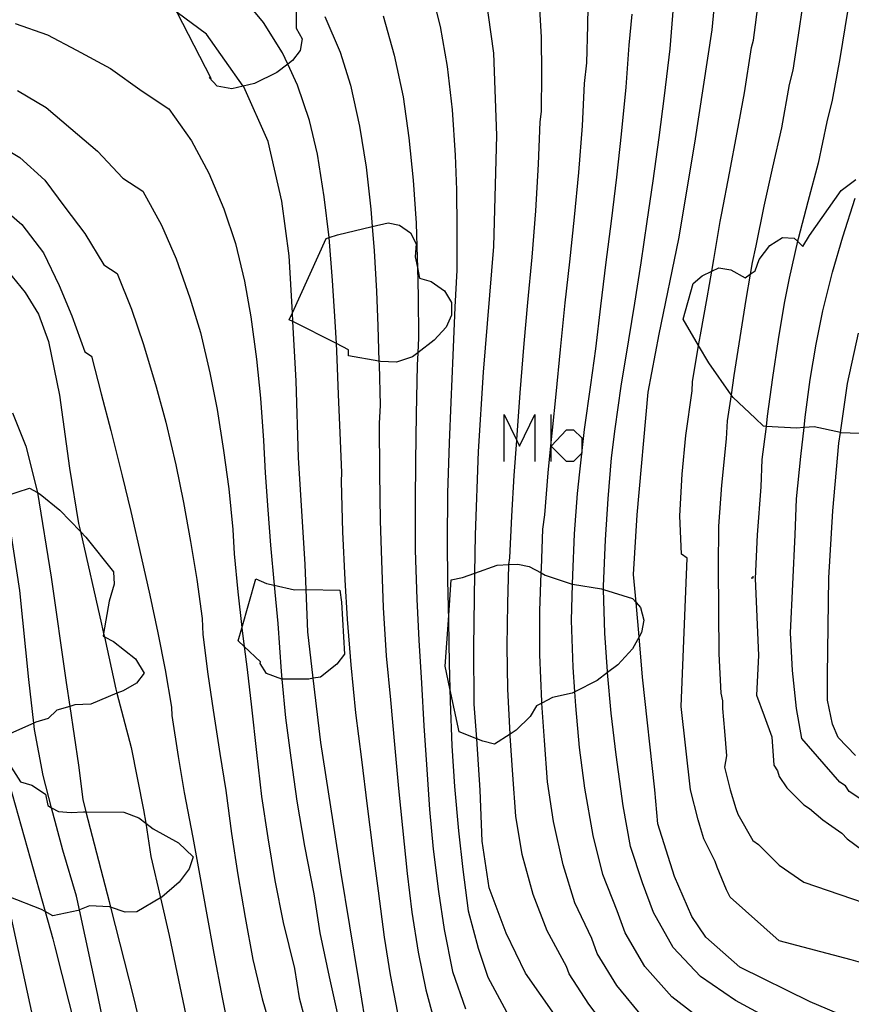
# Model space of a CAD drawing. Units: inches. Extents: x 693088 to 696785, y 4161840 to 4164237.
# Drawn here: x 693934 to 693970, y 4162614 to 4162657 of the extents above; entities that cross this region are included whole.
import ezdxf

# ---------------------------------------------------------------- set-up
doc = ezdxf.new("R2010")
doc.units = ezdxf.units.IN
doc.header["$MEASUREMENT"] = 0
doc.layers.add('Cartografia', color=7, linetype='Continuous')

msp = doc.modelspace()

# ---------------------------------------------------------------- linework, layer by layer
at = {"layer": 'Cartografia', "color": 7, "linetype": 'Continuous'}
for points in [[(693964.257, 4162656.298), (693964.467, 4162658.598)], [(693952.027, 4162658.259), (693952.487, 4162656.439)], [(693954.817, 4162655.289), (693954.367, 4162658.499)], [(693968.317, 4162658.448), (693968.017, 4162656.358)], [(693944.847, 4162656.619), (693943.857, 4162657.829)], [(693956.877, 4162655.989), (693956.757, 4162657.948)], [(693958.877, 4162656.488), (693958.907, 4162658.138)], [(693946.257, 4162657.389), (693946.267, 4162656.369), (693946.517, 4162655.919), (693946.437, 4162655.409), (693946.107, 4162654.979), (693945.898, 4162654.819), (693945.427, 4162654.459), (693944.457, 4162653.979), (693943.978, 4162653.865)], [(693966.037, 4162655.848), (693966.267, 4162657.648)], [(693942.387, 4162656.109), (693941.112, 4162657.05), (693941.087, 4162657.069)], [(693943.978, 4162653.865), (693943.487, 4162653.749), (693942.847, 4162653.859), (693942.497, 4162654.239), (693942.587, 4162654.199), (693941.112, 4162657.05)], [(693947.507, 4162656.879), (693948.167, 4162655.339)], [(693950.027, 4162656.909), (693950.507, 4162655.199)], [(693960.667, 4162655.638), (693960.797, 4162656.978)], [(693962.437, 4162655.478), (693962.587, 4162657.288)], [(693970.107, 4162657.088), (693969.777, 4162655.058)], [(693934.117, 4162656.579), (693935.507, 4162656.079)], [(693945.667, 4162655.309), (693944.847, 4162656.619)], [(693958.827, 4162654.878), (693958.877, 4162656.488)], [(693935.507, 4162656.079), (693936.767, 4162655.429)], [(693943.997, 4162653.839), (693943.978, 4162653.865), (693942.387, 4162656.109)], [(693952.487, 4162656.439), (693952.787, 4162654.719)], [(693963.507, 4162651.408), (693964.257, 4162656.298)], [(693968.017, 4162656.358), (693967.747, 4162654.558)], [(693956.887, 4162654.408), (693956.877, 4162655.989)], [(693960.537, 4162653.818), (693960.667, 4162655.638)], [(693965.957, 4162655.538), (693966.037, 4162655.848)], [(693936.767, 4162655.429), (693938.227, 4162654.629)], [(693946.327, 4162653.909), (693945.898, 4162654.819), (693945.667, 4162655.309)], [(693948.167, 4162655.339), (693948.607, 4162653.909)], [(693950.507, 4162655.199), (693950.887, 4162653.399)], [(693954.947, 4162651.739), (693954.817, 4162655.289)], [(693962.197, 4162653.448), (693962.437, 4162655.478)], [(693965.647, 4162653.578), (693965.957, 4162655.538)], [(693958.737, 4162653.978), (693958.827, 4162654.878)], [(693969.777, 4162655.058), (693969.447, 4162653.258)], [(693938.227, 4162654.629), (693939.597, 4162653.649)], [(693952.787, 4162654.719), (693953.007, 4162652.849)], [(693956.867, 4162652.768), (693956.887, 4162654.408)], [(693967.747, 4162654.558), (693967.587, 4162653.938)], [(693946.837, 4162652.379), (693946.327, 4162653.909)], [(693948.607, 4162653.909), (693948.997, 4162652.139)], [(693958.647, 4162652.148), (693958.737, 4162653.978)], [(693967.587, 4162653.938), (693967.247, 4162652.058)], [(693934.207, 4162653.679), (693935.447, 4162652.939)], [(693939.597, 4162653.649), (693940.757, 4162652.889)], [(693945.057, 4162651.469), (693943.997, 4162653.839)], [(693960.337, 4162651.788), (693960.537, 4162653.818)], [(693965.337, 4162651.868), (693965.647, 4162653.578)], [(693950.887, 4162653.399), (693951.137, 4162651.629)], [(693961.967, 4162651.648), (693962.197, 4162653.448)], [(693969.447, 4162653.258), (693969.217, 4162652.328)], [(693935.447, 4162652.939), (693936.517, 4162652.039)], [(693940.757, 4162652.889), (693941.737, 4162651.509)], [(693953.007, 4162652.849), (693953.147, 4162650.889)], [(693956.817, 4162652.328), (693956.867, 4162652.768)], [(693947.187, 4162650.919), (693946.837, 4162652.379)], [(693956.747, 4162650.488), (693956.817, 4162652.328)], [(693969.217, 4162652.328), (693968.837, 4162650.538)], [(693936.517, 4162652.039), (693937.677, 4162651.059)], [(693948.997, 4162652.139), (693949.287, 4162650.359)], [(693958.487, 4162650.138), (693958.647, 4162652.148)], [(693960.137, 4162649.928), (693960.337, 4162651.788)], [(693964.997, 4162650.108), (693965.337, 4162651.868)], [(693967.247, 4162652.058), (693966.857, 4162650.358)], [(693932.947, 4162651.599), (693934.165, 4162650.864), (693934.307, 4162650.779)], [(693941.737, 4162651.509), (693942.487, 4162650.109)], [(693945.647, 4162648.889), (693945.057, 4162651.469)], [(693951.137, 4162651.629), (693951.327, 4162649.799)], [(693954.817, 4162646.929), (693954.947, 4162651.739)], [(693961.707, 4162649.778), (693961.967, 4162651.648)], [(693962.807, 4162647.268), (693963.507, 4162651.408)], [(693937.677, 4162651.059), (693938.767, 4162649.889)], [(693947.477, 4162649.079), (693947.187, 4162650.919)], [(693934.307, 4162650.779), (693935.397, 4162649.799)], [(693953.147, 4162650.889), (693953.197, 4162649.389)], [(693956.627, 4162648.479), (693956.747, 4162650.488)], [(693968.837, 4162650.538), (693968.387, 4162648.858)], [(693942.487, 4162650.109), (693943.137, 4162648.559)], [(693949.287, 4162650.359), (693949.487, 4162648.549)], [(693958.297, 4162648.198), (693958.487, 4162650.138)], [(693964.677, 4162648.368), (693964.997, 4162650.108)], [(693966.857, 4162650.358), (693966.487, 4162648.678)], [(693935.397, 4162649.799), (693936.257, 4162648.639)], [(693938.767, 4162649.889), (693939.637, 4162649.319)], [(693951.327, 4162649.799), (693951.447, 4162647.949)], [(693959.897, 4162648.028), (693960.137, 4162649.928)], [(693961.447, 4162648.018), (693961.707, 4162649.778)], [(693966.583, 4162639.152), (693966.477, 4162639.158), (693966.107, 4162639.518), (693965.157, 4162640.398), (693965.069, 4162640.524), (693964.107, 4162641.908), (693963.668, 4162642.652), (693962.997, 4162643.788), (693963.437, 4162645.328), (693963.817, 4162645.668), (693964.239, 4162645.865), (693964.547, 4162646.008), (693965.067, 4162645.928), (693965.687, 4162645.578), (693965.902, 4162645.732), (693966.107, 4162645.878), (693966.287, 4162646.368), (693966.747, 4162646.978), (693967.297, 4162647.328), (693967.807, 4162647.288), (693967.945, 4162647.158), (693968.177, 4162646.938), (693968.467, 4162647.408), (693969.837, 4162649.348), (693970.467, 4162649.828)], [(693939.637, 4162649.319), (693940.437, 4162647.859)], [(693953.197, 4162649.389), (693953.217, 4162647.719)], [(693933.167, 4162648.939), (693934.397, 4162647.879)], [(693945.967, 4162646.529), (693945.647, 4162648.889)], [(693947.687, 4162647.319), (693947.477, 4162649.079)], [(693968.387, 4162648.858), (693967.967, 4162647.258)], [(693969.907, 4162647.348), (693970.437, 4162649.018)], [(693936.257, 4162648.639), (693937.117, 4162647.499)], [(693943.137, 4162648.559), (693943.637, 4162647.069)], [(693949.487, 4162648.549), (693949.55, 4162647.795), (693949.637, 4162646.739)], [(693956.467, 4162646.479), (693956.627, 4162648.479)], [(693964.607, 4162648.008), (693964.677, 4162648.368)], [(693966.487, 4162648.678), (693966.137, 4162646.958)], [(693946.125, 4162643.688), (693945.967, 4162643.769), (693946.104, 4162644.068), (693947.567, 4162647.279), (693947.687, 4162647.318), (693948.057, 4162647.439), (693949.55, 4162647.795), (693950.237, 4162647.959), (693950.737, 4162647.859), (693951.207, 4162647.529), (693951.447, 4162647.049), (693951.417, 4162646.489), (693951.507, 4162646.024), (693951.597, 4162645.559), (693952.097, 4162645.419), (693952.677, 4162645.019), (693952.977, 4162644.519), (693952.987, 4162643.969), (693952.747, 4162643.449), (693952.237, 4162642.889), (693951.52, 4162642.339), (693951.297, 4162642.169), (693950.597, 4162641.929), (693949.917, 4162641.959), (693949.843, 4162641.972), (693948.527, 4162642.209), (693948.527, 4162642.469), (693948.004, 4162642.734), (693946.125, 4162643.688)], [(693951.447, 4162647.949), (693951.497, 4162646.439)], [(693958.097, 4162646.268), (693958.297, 4162648.198)], [(693959.677, 4162646.258), (693959.897, 4162648.028)], [(693961.187, 4162646.228), (693961.447, 4162648.018)], [(693964.327, 4162646.368), (693964.607, 4162648.008)], [(693934.397, 4162647.879), (693935.337, 4162646.659)], [(693940.437, 4162647.859), (693941.077, 4162646.399)], [(693953.217, 4162647.719), (693953.207, 4162645.909)], [(693937.117, 4162647.499), (693937.947, 4162646.139)], [(693947.837, 4162645.459), (693947.687, 4162647.318), (693947.687, 4162647.319)], [(693961.957, 4162643.148), (693962.807, 4162647.268)], [(693967.967, 4162647.258), (693967.945, 4162647.158), (693967.587, 4162645.558)], [(693969.457, 4162645.828), (693969.907, 4162647.348)], [(693935.337, 4162646.659), (693936.007, 4162645.249)], [(693943.637, 4162647.069), (693944.027, 4162645.439)], [(693949.637, 4162646.739), (693949.737, 4162644.999)], [(693954.367, 4162641.499), (693954.817, 4162646.929)], [(693966.137, 4162646.958), (693965.987, 4162646.238)], [(693941.077, 4162646.399), (693941.667, 4162644.709)], [(693946.267, 4162641.129), (693946.125, 4162643.688), (693946.104, 4162644.068), (693945.967, 4162646.529)], [(693951.497, 4162646.439), (693951.507, 4162646.024), (693951.537, 4162644.769)], [(693956.287, 4162644.518), (693956.467, 4162646.479)], [(693957.897, 4162644.498), (693958.097, 4162646.268)], [(693959.437, 4162644.358), (693959.677, 4162646.258)], [(693960.917, 4162644.478), (693961.187, 4162646.228)], [(693964.037, 4162644.718), (693964.239, 4162645.865), (693964.327, 4162646.368)], [(693965.987, 4162646.238), (693965.902, 4162645.732), (693965.717, 4162644.638)], [(693933.607, 4162646.099), (693934.547, 4162644.939)], [(693937.947, 4162646.139), (693938.527, 4162645.759)], [(693953.207, 4162645.909), (693953.127, 4162644.309)], [(693969.047, 4162644.148), (693969.457, 4162645.828)], [(693938.527, 4162645.759), (693939.137, 4162644.219)], [(693944.027, 4162645.439), (693944.307, 4162643.899)], [(693947.957, 4162643.689), (693947.837, 4162645.459)], [(693967.587, 4162645.558), (693967.367, 4162644.478)], [(693936.007, 4162645.249), (693936.567, 4162643.929)], [(693949.737, 4162644.999), (693949.797, 4162643.489)], [(693934.547, 4162644.939), (693935.117, 4162644.009)], [(693941.667, 4162644.709), (693942.127, 4162643.209)], [(693951.537, 4162644.769), (693951.547, 4162642.989)], [(693963.747, 4162643.108), (693964.037, 4162644.718)], [(693965.717, 4162644.638), (693965.447, 4162642.998)], [(693939.137, 4162644.219), (693939.657, 4162642.689)], [(693953.127, 4162644.309), (693953.037, 4162642.219)], [(693956.127, 4162642.738), (693956.287, 4162644.518)], [(693957.697, 4162642.478), (693957.897, 4162644.498)], [(693959.217, 4162642.508), (693959.437, 4162644.358)], [(693960.657, 4162642.898), (693960.917, 4162644.478)], [(693967.367, 4162644.478), (693967.107, 4162642.908)], [(693968.747, 4162642.708), (693969.047, 4162644.148)], [(693935.117, 4162644.009), (693935.557, 4162642.829)], [(693936.567, 4162643.929), (693937.117, 4162642.379)], [(693944.307, 4162643.899), (693944.547, 4162642.069)], [(693948.037, 4162642.059), (693948.004, 4162642.734), (693947.957, 4162643.689)], [(693949.797, 4162643.489), (693949.843, 4162641.972), (693949.847, 4162641.829)], [(693935.557, 4162642.829), (693936.027, 4162640.499)], [(693942.127, 4162643.209), (693942.537, 4162641.469)], [(693951.547, 4162642.989), (693951.52, 4162642.339), (693951.497, 4162641.799)], [(693960.317, 4162640.898), (693960.657, 4162642.898)], [(693961.487, 4162640.638), (693961.957, 4162643.148)], [(693963.397, 4162641.088), (693963.668, 4162642.652), (693963.747, 4162643.108)], [(693965.447, 4162642.998), (693965.197, 4162641.358)], [(693967.107, 4162642.908), (693966.867, 4162641.268)], [(693970.107, 4162641.008), (693970.577, 4162643.188)], [(693939.657, 4162642.689), (693940.207, 4162640.869)], [(693955.947, 4162640.608), (693956.127, 4162642.738)], [(693957.507, 4162640.548), (693957.697, 4162642.478)], [(693959.007, 4162640.948), (693959.217, 4162642.508)], [(693968.497, 4162641.178), (693968.747, 4162642.708)], [(693937.117, 4162642.379), (693937.407, 4162642.189)], [(693937.407, 4162642.189), (693937.837, 4162640.569)], [(693944.547, 4162642.069), (693944.717, 4162640.369)], [(693948.097, 4162640.539), (693948.037, 4162642.059)], [(693953.037, 4162642.219), (693952.947, 4162640.199)], [(693949.847, 4162641.829), (693949.897, 4162640.079)], [(693951.497, 4162641.799), (693951.457, 4162639.679)], [(693942.537, 4162641.469), (693942.847, 4162639.889)], [(693946.367, 4162637.809), (693946.267, 4162641.129)], [(693954.147, 4162638.069), (693954.367, 4162641.499)], [(693965.197, 4162641.358), (693965.069, 4162640.524), (693964.897, 4162639.398)], [(693966.867, 4162641.268), (693966.637, 4162639.598)], [(693968.277, 4162639.548), (693968.497, 4162641.178)], [(693940.207, 4162640.869), (693940.627, 4162639.339)], [(693958.737, 4162639.018), (693959.007, 4162640.948)], [(693960.057, 4162639.048), (693960.317, 4162640.898)], [(693963.117, 4162638.758), (693963.387, 4162640.698)], [(693963.387, 4162640.698), (693963.397, 4162641.088)], [(693969.737, 4162638.428), (693969.803, 4162638.886), (693970.107, 4162641.008)], [(693936.027, 4162640.499), (693936.457, 4162637.349)], [(693937.837, 4162640.569), (693938.247, 4162638.979)], [(693944.717, 4162640.369), (693944.857, 4162638.539)], [(693948.167, 4162638.879), (693948.097, 4162640.539)], [(693955.807, 4162638.579), (693955.947, 4162640.608)], [(693957.347, 4162638.988), (693957.507, 4162640.548)], [(693961.007, 4162635.328), (693961.487, 4162640.638)], [(693942.847, 4162639.889), (693943.127, 4162638.119)], [(693949.897, 4162640.079), (693949.857, 4162639.279)], [(693952.947, 4162640.199), (693952.877, 4162638.439)], [(693933.997, 4162639.739), (693934.567, 4162638.299)], [(693951.457, 4162639.679), (693951.427, 4162637.639)], [(693955.261, 4162637.64), (693955.261, 4162639.674), (693955.805, 4162638.545), (693955.922, 4162638.301), (693956.583, 4162639.674), (693956.583, 4162637.64)], [(693957.295, 4162637.64), (693957.295, 4162638.301), (693957.295, 4162638.457), (693957.295, 4162639.674)], [(693966.637, 4162639.598), (693966.583, 4162639.152), (693966.407, 4162637.718)], [(693968.087, 4162637.848), (693968.227, 4162639.104), (693968.277, 4162639.548)], [(693940.627, 4162639.339), (693941.057, 4162637.489)], [(693949.857, 4162639.279), (693949.867, 4162637.139)], [(693957.167, 4162637.148), (693957.295, 4162638.457), (693957.347, 4162638.988)], [(693957.295, 4162638.301), (693957.956, 4162639.013), (693958.261, 4162639.013), (693958.617, 4162638.657), (693958.617, 4162637.996), (693958.261, 4162637.64), (693957.956, 4162637.64), (693957.295, 4162638.301)], [(693958.537, 4162637.188), (693958.737, 4162639.018)], [(693959.907, 4162637.798), (693960.057, 4162639.048)], [(693964.897, 4162639.398), (693964.867, 4162638.618)], [(693970.607, 4162638.848), (693969.837, 4162638.878), (693969.803, 4162638.886), (693968.667, 4162639.138), (693968.227, 4162639.104), (693967.897, 4162639.078), (693966.583, 4162639.152)], [(693938.247, 4162638.979), (693938.737, 4162637.019)], [(693948.237, 4162637.159), (693948.167, 4162638.879)], [(693955.697, 4162637.038), (693955.805, 4162638.545), (693955.807, 4162638.579)], [(693962.957, 4162637.088), (693963.117, 4162638.758)], [(693964.867, 4162638.618), (693964.657, 4162636.618)], [(693934.567, 4162638.299), (693935.067, 4162636.349)], [(693944.857, 4162638.539), (693944.917, 4162637.149)], [(693952.877, 4162638.439), (693952.807, 4162636.269)], [(693969.467, 4162635.508), (693969.737, 4162638.428)], [(693943.127, 4162638.119), (693943.347, 4162636.459)], [(693946.657, 4162633.179), (693946.367, 4162637.809)], [(693954.017, 4162634.469), (693954.147, 4162638.069)], [(693959.757, 4162636.018), (693959.907, 4162637.798)], [(693966.407, 4162637.718), (693966.357, 4162636.548)], [(693967.907, 4162636.028), (693968.087, 4162637.848)], [(693936.457, 4162637.349), (693936.857, 4162634.959)], [(693941.057, 4162637.489), (693941.397, 4162635.869)], [(693951.427, 4162637.639), (693951.417, 4162635.899)], [(693938.737, 4162637.019), (693939.117, 4162635.479)], [(693944.917, 4162637.149), (693945.037, 4162635.549)], [(693948.227, 4162636.769), (693948.237, 4162637.159)], [(693949.867, 4162637.139), (693949.897, 4162635.079)], [(693955.587, 4162635.269), (693955.697, 4162637.038)], [(693957.017, 4162635.338), (693957.167, 4162637.148)], [(693958.427, 4162636.248), (693958.537, 4162637.188)], [(693962.857, 4162635.288), (693962.957, 4162637.088)], [(693933.66, 4162636.133), (693934.727, 4162636.479), (693935.076, 4162636.293), (693935.197, 4162636.229), (693936.047, 4162635.539), (693936.937, 4162634.609), (693937.167, 4162634.369), (693938.367, 4162632.869), (693938.397, 4162632.339), (693938.177, 4162631.599), (693937.937, 4162630.198), (693937.917, 4162630.079), (693937.969, 4162630.052), (693938.367, 4162629.849), (693939.317, 4162629.099), (693939.697, 4162628.489), (693939.357, 4162628.059), (693938.787, 4162627.729), (693938.513, 4162627.614), (693937.377, 4162627.139), (693936.697, 4162627.119), (693936.47, 4162627.05), (693935.907, 4162626.879), (693935.537, 4162626.529), (693935.007, 4162626.369), (693934.915, 4162626.327), (693933.657, 4162625.759)], [(693943.347, 4162636.459), (693943.527, 4162634.699)], [(693948.287, 4162634.599), (693948.227, 4162636.769)], [(693964.657, 4162636.618), (693964.527, 4162634.838)], [(693966.357, 4162636.548), (693966.197, 4162634.468)], [(693935.067, 4162636.349), (693935.076, 4162636.293), (693935.667, 4162632.639)], [(693952.807, 4162636.269), (693952.787, 4162634.149)], [(693958.307, 4162634.508), (693958.427, 4162636.248)], [(693959.647, 4162634.248), (693959.757, 4162636.018)], [(693967.837, 4162634.468), (693967.907, 4162636.028)], [(693941.397, 4162635.869), (693941.697, 4162634.179)], [(693951.417, 4162635.899), (693951.417, 4162633.799)], [(693939.117, 4162635.479), (693939.567, 4162633.519)], [(693945.037, 4162635.549), (693945.157, 4162634.019)], [(693955.497, 4162633.479), (693955.587, 4162635.269)], [(693956.937, 4162634.708), (693957.017, 4162635.338)], [(693960.857, 4162632.748), (693961.007, 4162635.328)], [(693962.927, 4162633.638), (693962.857, 4162635.288)], [(693969.307, 4162632.608), (693969.467, 4162635.508)], [(693936.857, 4162634.959), (693936.937, 4162634.609), (693937.847, 4162630.609)], [(693949.897, 4162635.079), (693949.947, 4162633.359)], [(693964.527, 4162634.838), (693964.507, 4162633.058)], [(693934.317, 4162632.059), (693933.927, 4162634.609)], [(693943.527, 4162634.699), (693943.577, 4162633.649)], [(693948.377, 4162632.519), (693948.287, 4162634.599)], [(693953.947, 4162629.599), (693953.993, 4162632.814), (693954.017, 4162634.469)], [(693956.867, 4162633.009), (693956.937, 4162634.708)], [(693958.227, 4162632.718), (693958.307, 4162634.508)], [(693966.197, 4162634.468), (693966.107, 4162632.578)], [(693967.737, 4162632.328), (693967.837, 4162634.468)], [(693941.697, 4162634.179), (693941.967, 4162632.539)], [(693945.157, 4162634.019), (693945.317, 4162632.292), (693945.317, 4162632.289)], [(693952.787, 4162634.149), (693952.807, 4162632.499)], [(693959.557, 4162632.248), (693959.647, 4162634.248)], [(693939.567, 4162633.519), (693939.937, 4162631.859)], [(693943.577, 4162633.649), (693943.747, 4162631.999)], [(693951.417, 4162633.799), (693951.477, 4162631.689)], [(693955.457, 4162633.158), (693955.459, 4162633.177), (693955.497, 4162633.479)], [(693962.917, 4162627.048), (693963.177, 4162633.458)], [(693963.177, 4162633.458), (693962.927, 4162633.638)], [(693946.767, 4162630.269), (693946.698, 4162632.099), (693946.657, 4162633.179)], [(693949.947, 4162633.359), (693950.027, 4162631.319)], [(693954.072, 4162625.644), (693953.307, 4162625.949), (693952.91, 4162627.828), (693952.707, 4162628.789), (693952.846, 4162630.78), (693952.967, 4162632.519), (693953.457, 4162632.629), (693953.993, 4162632.814), (693954.957, 4162633.149), (693955.459, 4162633.177), (693955.847, 4162633.198), (693956.337, 4162633.098), (693956.861, 4162632.818), (693957.027, 4162632.728), (693958.157, 4162632.348), (693958.217, 4162632.338), (693959.467, 4162632.128), (693959.561, 4162632.099), (693960.807, 4162631.708), (693960.963, 4162631.539), (693961.157, 4162631.328), (693961.297, 4162630.778), (693961.197, 4162630.248), (693961.093, 4162630.059), (693960.807, 4162629.538), (693960.177, 4162628.848), (693959.731, 4162628.512), (693959.277, 4162628.168), (693958.317, 4162627.679), (693958.197, 4162627.618), (693957.347, 4162627.438), (693956.891, 4162627.194), (693956.657, 4162627.068), (693956.387, 4162626.618), (693955.777, 4162626.028), (693955.513, 4162625.855), (693954.847, 4162625.418), (693954.337, 4162625.539), (693954.072, 4162625.644)], [(693955.417, 4162631.499), (693955.457, 4162633.158)], [(693964.507, 4162633.058), (693964.547, 4162629.328)], [(693935.667, 4162632.639), (693936.317, 4162628.079)], [(693956.807, 4162631.178), (693956.861, 4162632.818), (693956.867, 4162633.009)], [(693958.177, 4162630.758), (693958.217, 4162632.338), (693958.227, 4162632.718)], [(693961.247, 4162628.308), (693961.093, 4162630.059), (693960.963, 4162631.539), (693960.857, 4162632.748)], [(693966.017, 4162632.678), (693966.017, 4162632.598), (693965.937, 4162632.598)], [(693969.247, 4162628.398), (693969.307, 4162632.608)], [(693941.967, 4162632.539), (693942.197, 4162630.849)], [(693946.698, 4162632.099), (693948.147, 4162632.079), (693948.217, 4162631.549), (693948.357, 4162629.309), (693948.027, 4162628.879), (693947.317, 4162628.319), (693947.006, 4162628.264), (693946.807, 4162628.229), (693945.648, 4162628.229), (693945.637, 4162628.229), (693944.987, 4162628.469), (693944.707, 4162628.909), (693944.727, 4162628.979), (693944.016, 4162629.639), (693943.757, 4162629.879), (693943.911, 4162630.425), (693944.517, 4162632.569), (693944.987, 4162632.369), (693945.317, 4162632.292), (693946.187, 4162632.089), (693946.697, 4162632.099), (693946.698, 4162632.099)], [(693945.317, 4162632.289), (693945.467, 4162630.639)], [(693948.487, 4162630.819), (693948.377, 4162632.519)], [(693952.807, 4162632.499), (693952.846, 4162630.78), (693952.847, 4162630.729)], [(693959.617, 4162630.218), (693959.561, 4162632.099), (693959.557, 4162632.248)], [(693966.107, 4162632.578), (693966.257, 4162629.248)], [(693967.647, 4162630.228), (693967.737, 4162632.328)], [(693934.697, 4162628.219), (693934.317, 4162632.059)], [(693939.937, 4162631.859), (693940.277, 4162630.229)], [(693943.747, 4162631.999), (693943.907, 4162630.459)], [(693951.477, 4162631.689), (693951.567, 4162629.919)], [(693955.387, 4162629.649), (693955.417, 4162631.499)], [(693950.027, 4162631.319), (693950.157, 4162629.229)], [(693956.797, 4162629.278), (693956.807, 4162631.178)], [(693937.847, 4162630.609), (693937.937, 4162630.198), (693937.969, 4162630.052), (693938.467, 4162627.789)], [(693942.197, 4162630.849), (693942.227, 4162630.159)], [(693945.467, 4162630.639), (693945.617, 4162628.559)], [(693948.637, 4162628.849), (693948.487, 4162630.819)], [(693952.847, 4162630.729), (693952.877, 4162628.909)], [(693958.247, 4162628.738), (693958.177, 4162630.758)], [(693940.277, 4162630.229), (693940.597, 4162628.629)], [(693942.227, 4162630.159), (693942.447, 4162628.439)], [(693943.907, 4162630.459), (693943.911, 4162630.425), (693944.016, 4162629.639), (693944.147, 4162628.649)], [(693947.337, 4162625.489), (693947.006, 4162628.264), (693946.767, 4162630.269)], [(693959.727, 4162628.558), (693959.617, 4162630.218)], [(693967.727, 4162628.598), (693967.647, 4162630.228)], [(693951.567, 4162629.919), (693951.677, 4162628.059)], [(693955.417, 4162627.788), (693955.387, 4162629.649)], [(693950.157, 4162629.229), (693950.337, 4162627.339)], [(693953.967, 4162627.149), (693953.947, 4162629.599)], [(693956.887, 4162627.258), (693956.797, 4162629.278)], [(693964.547, 4162629.328), (693964.627, 4162627.618)], [(693966.257, 4162629.248), (693966.177, 4162627.538)], [(693948.847, 4162626.769), (693948.637, 4162628.849)], [(693952.877, 4162628.909), (693952.91, 4162627.828), (693952.927, 4162627.269)], [(693940.597, 4162628.629), (693940.867, 4162627.009)], [(693942.447, 4162628.439), (693942.667, 4162626.889)], [(693944.147, 4162628.649), (693944.337, 4162627.019)], [(693945.617, 4162628.559), (693945.648, 4162628.229), (693945.807, 4162626.559)], [(693958.357, 4162627.068), (693958.317, 4162627.679), (693958.247, 4162628.738)], [(693959.887, 4162626.758), (693959.731, 4162628.512), (693959.727, 4162628.558)], [(693967.897, 4162626.958), (693967.727, 4162628.598)], [(693969.247, 4162627.318), (693969.247, 4162628.398)], [(693931.737, 4162628.059), (693933.731, 4162618.835), (693936.027, 4162608.219)], [(693934.947, 4162626.049), (693934.915, 4162626.327), (693934.697, 4162628.219)], [(693936.317, 4162628.079), (693936.47, 4162627.05), (693936.847, 4162624.509)], [(693951.677, 4162628.059), (693951.787, 4162626.209)], [(693961.777, 4162623.448), (693961.247, 4162628.308)], [(693938.467, 4162627.789), (693938.513, 4162627.614), (693939.127, 4162625.269)], [(693955.517, 4162625.778), (693955.513, 4162625.855), (693955.417, 4162627.788)], [(693964.627, 4162627.618), (693964.707, 4162627.288)], [(693966.177, 4162627.538), (693966.507, 4162626.638)], [(693950.337, 4162627.339), (693950.517, 4162625.399)], [(693952.927, 4162627.269), (693952.997, 4162625.349)], [(693954.227, 4162623.429), (693954.072, 4162625.644), (693953.967, 4162627.149)], [(693956.997, 4162625.578), (693956.891, 4162627.194), (693956.887, 4162627.258)], [(693958.517, 4162625.278), (693958.357, 4162627.068)], [(693964.707, 4162627.288), (693964.707, 4162626.958)], [(693969.457, 4162626.278), (693969.247, 4162627.318)], [(693940.867, 4162627.009), (693940.887, 4162626.659)], [(693940.887, 4162626.659), (693941.157, 4162624.889)], [(693942.667, 4162626.889), (693942.967, 4162625.019)], [(693944.337, 4162627.019), (693944.547, 4162625.049)], [(693949.097, 4162624.759), (693948.847, 4162626.769)], [(693960.107, 4162624.948), (693959.887, 4162626.758)], [(693963.317, 4162623.448), (693962.917, 4162627.048)], [(693964.707, 4162626.958), (693964.787, 4162625.978)], [(693968.137, 4162625.658), (693967.897, 4162626.958)], [(693945.807, 4162626.559), (693946.027, 4162624.829)], [(693966.507, 4162626.638), (693966.837, 4162625.738)], [(693969.697, 4162625.708), (693969.457, 4162626.278)], [(693935.317, 4162624.059), (693934.947, 4162626.049)], [(693951.787, 4162626.209), (693951.897, 4162624.539)], [(693964.787, 4162625.978), (693964.877, 4162624.918)], [(693948.197, 4162619.929), (693947.337, 4162625.489)], [(693950.517, 4162625.399), (693950.687, 4162623.499)], [(693955.627, 4162624.088), (693955.517, 4162625.778)], [(693957.137, 4162623.788), (693956.997, 4162625.578)], [(693966.837, 4162625.738), (693966.917, 4162624.508)], [(693969.777, 4162623.778), (693968.137, 4162625.658)], [(693970.457, 4162624.928), (693969.697, 4162625.708)], [(693939.127, 4162625.269), (693939.667, 4162622.579)], [(693942.967, 4162625.019), (693943.217, 4162623.409)], [(693944.547, 4162625.049), (693944.767, 4162623.159)], [(693952.997, 4162625.349), (693953.117, 4162623.589)], [(693958.747, 4162623.518), (693958.517, 4162625.278)], [(693960.407, 4162622.748), (693960.107, 4162624.948)], [(693933.707, 4162624.779), (693934.347, 4162623.789), (693934.837, 4162623.649), (693935.417, 4162623.249), (693935.527, 4162622.759), (693935.689, 4162622.667), (693935.987, 4162622.499), (693936.537, 4162622.459), (693937.067, 4162622.489), (693937.174, 4162622.488), (693938.817, 4162622.479), (693939.457, 4162622.229), (693939.756, 4162621.997), (693940.077, 4162621.749), (693941.177, 4162621.149), (693941.807, 4162620.549), (693941.637, 4162620.029), (693941.207, 4162619.449), (693940.447, 4162618.799), (693940.397, 4162618.769), (693939.377, 4162618.169), (693938.867, 4162618.159), (693938.241, 4162618.364), (693938.197, 4162618.379), (693937.327, 4162618.429), (693936.894, 4162618.252), (693936.837, 4162618.229), (693935.737, 4162617.999), (693935.406, 4162618.181), (693935.247, 4162618.269), (693933.857, 4162618.819)], [(693941.157, 4162624.889), (693941.417, 4162623.329)], [(693946.027, 4162624.829), (693946.297, 4162622.949)], [(693949.347, 4162622.729), (693949.097, 4162624.759)], [(693951.897, 4162624.539), (693952.027, 4162622.589)], [(693964.877, 4162624.918), (693964.787, 4162624.428)], [(693936.847, 4162624.509), (693937.037, 4162623.019)], [(693955.767, 4162622.308), (693955.627, 4162624.088)], [(693964.787, 4162624.428), (693965.037, 4162623.448)], [(693966.917, 4162624.508), (693967.077, 4162624.268)], [(693967.077, 4162624.268), (693967.157, 4162624.018)], [(693933.857, 4162623.719), (693935.406, 4162618.181), (693935.737, 4162616.999)], [(693936.177, 4162620.839), (693935.689, 4162622.667), (693935.317, 4162624.059)], [(693957.397, 4162622.078), (693957.137, 4162623.788)], [(693967.157, 4162624.018), (693967.487, 4162623.528)], [(693970.017, 4162623.618), (693969.777, 4162623.778)], [(693941.417, 4162623.329), (693941.797, 4162621.379)], [(693943.217, 4162623.409), (693943.467, 4162621.549)], [(693950.687, 4162623.499), (693950.857, 4162621.799)], [(693953.117, 4162623.589), (693953.287, 4162621.669)], [(693954.307, 4162621.219), (693954.227, 4162623.429)], [(693959.107, 4162621.468), (693958.747, 4162623.518)], [(693961.907, 4162621.978), (693961.777, 4162623.448)], [(693963.647, 4162622.148), (693963.317, 4162623.448)], [(693965.037, 4162623.448), (693965.277, 4162622.638)], [(693967.487, 4162623.528), (693967.727, 4162623.288)], [(693967.727, 4162623.288), (693968.217, 4162622.798)], [(693970.177, 4162623.368), (693970.017, 4162623.618)], [(693971.157, 4162622.718), (693970.177, 4162623.368)], [(693937.037, 4162623.019), (693937.174, 4162622.488), (693938.177, 4162618.619)], [(693944.767, 4162623.159), (693945.037, 4162621.369)], [(693946.297, 4162622.949), (693946.617, 4162621.009)], [(693939.667, 4162622.579), (693939.756, 4162621.997), (693939.977, 4162620.559)], [(693949.597, 4162620.799), (693949.347, 4162622.729)], [(693952.027, 4162622.589), (693952.187, 4162620.879)], [(693960.727, 4162620.988), (693960.407, 4162622.748)], [(693965.277, 4162622.638), (693965.367, 4162622.388)], [(693965.367, 4162622.388), (693966.017, 4162621.248)], [(693968.217, 4162622.798), (693968.467, 4162622.638)], [(693968.467, 4162622.638), (693969.037, 4162622.148)], [(693956.037, 4162620.648), (693955.767, 4162622.308)], [(693957.807, 4162620.198), (693957.397, 4162622.078)], [(693962.627, 4162619.698), (693961.907, 4162621.978)], [(693963.727, 4162621.898), (693963.647, 4162622.148)], [(693969.037, 4162622.148), (693969.287, 4162621.978)], [(693969.287, 4162621.978), (693969.857, 4162621.568)], [(693943.467, 4162621.549), (693943.737, 4162619.769)], [(693950.857, 4162621.799), (693951.057, 4162619.829)], [(693953.287, 4162621.669), (693953.467, 4162619.999)], [(693963.897, 4162621.328), (693963.727, 4162621.898)], [(693969.857, 4162621.568), (693970.097, 4162621.328)], [(693941.797, 4162621.379), (693942.087, 4162619.789)], [(693945.037, 4162621.369), (693945.337, 4162619.519)], [(693954.617, 4162619.198), (693954.307, 4162621.219)], [(693959.527, 4162619.778), (693959.107, 4162621.468)], [(693964.387, 4162620.348), (693963.897, 4162621.328)], [(693966.017, 4162621.248), (693966.257, 4162621.078)], [(693970.097, 4162621.328), (693970.757, 4162620.838)], [(693936.767, 4162618.849), (693936.177, 4162620.839)], [(693946.617, 4162621.009), (693947.027, 4162618.949)], [(693949.827, 4162619.069), (693949.597, 4162620.799)], [(693952.187, 4162620.879), (693952.417, 4162619.049)], [(693961.247, 4162619.418), (693960.727, 4162620.988)], [(693966.257, 4162621.078), (693967.157, 4162620.188)], [(693939.977, 4162620.559), (693940.397, 4162618.769), (693940.777, 4162617.149)], [(693956.507, 4162618.918), (693956.037, 4162620.648)], [(693964.467, 4162620.098), (693964.387, 4162620.348)], [(693948.977, 4162615.199), (693948.197, 4162619.929)], [(693953.467, 4162619.999), (693953.707, 4162618.209)], [(693958.317, 4162618.558), (693957.807, 4162620.198)], [(693964.877, 4162619.118), (693964.467, 4162620.098)], [(693967.157, 4162620.188), (693968.217, 4162619.448)], [(693942.087, 4162619.789), (693942.397, 4162618.039)], [(693943.737, 4162619.769), (693944.057, 4162617.919)], [(693945.337, 4162619.519), (693945.697, 4162617.709)], [(693951.057, 4162619.829), (693951.267, 4162618.159)], [(693960.147, 4162618.208), (693959.527, 4162619.778)], [(693961.717, 4162618.138), (693961.247, 4162619.418)], [(693963.377, 4162617.958), (693962.627, 4162619.698)], [(693968.217, 4162619.448), (693971.327, 4162618.388)], [(693950.087, 4162617.069), (693949.827, 4162619.069)], [(693952.417, 4162619.049), (693952.667, 4162617.399)], [(693955.347, 4162617.238), (693954.617, 4162619.198)], [(693965.037, 4162618.798), (693964.877, 4162619.118)], [(693937.667, 4162614.629), (693936.894, 4162618.252), (693936.767, 4162618.849)], [(693938.177, 4162618.619), (693938.241, 4162618.364), (693939.227, 4162614.459)], [(693947.027, 4162618.949), (693947.287, 4162617.259)], [(693957.117, 4162617.348), (693956.507, 4162618.918)], [(693959.057, 4162617.008), (693958.317, 4162618.558)], [(693967.157, 4162616.918), (693965.037, 4162618.798)], [(693951.267, 4162618.159), (693951.537, 4162616.419)], [(693953.707, 4162618.209), (693954.137, 4162616.589)], [(693960.497, 4162617.258), (693960.147, 4162618.208)], [(693962.567, 4162616.618), (693961.717, 4162618.138)], [(693942.397, 4162618.039), (693942.697, 4162616.369)], [(693944.057, 4162617.919), (693944.387, 4162616.099)], [(693945.697, 4162617.709), (693946.187, 4162615.719)], [(693963.987, 4162617.078), (693963.377, 4162617.958)], [(693952.667, 4162617.399), (693953.027, 4162615.589)], [(693957.957, 4162615.798), (693957.117, 4162617.348)], [(693935.737, 4162616.999), (693935.827, 4162616.659)], [(693940.777, 4162617.149), (693941.697, 4162612.739)], [(693947.287, 4162617.259), (693947.687, 4162615.349)], [(693950.337, 4162615.449), (693950.087, 4162617.069)], [(693956.187, 4162615.508), (693955.347, 4162617.238)], [(693959.287, 4162616.368), (693959.057, 4162617.008)], [(693961.347, 4162615.798), (693960.497, 4162617.258)], [(693965.457, 4162615.778), (693963.987, 4162617.078)], [(693970.267, 4162616.098), (693967.157, 4162616.918)], [(693935.827, 4162616.659), (693937.347, 4162610.669)], [(693954.137, 4162616.589), (693954.557, 4162615.348)], [(693963.747, 4162615.368), (693962.567, 4162616.618)], [(693942.697, 4162616.369), (693943.067, 4162614.459)], [(693944.387, 4162616.099), (693944.787, 4162614.409)], [(693951.537, 4162616.419), (693951.877, 4162614.789)], [(693960.137, 4162614.988), (693959.287, 4162616.368)], [(693971.077, 4162615.858), (693970.267, 4162616.098)], [(693946.187, 4162615.719), (693946.387, 4162614.449)], [(693953.027, 4162615.589), (693953.587, 4162613.978)], [(693958.067, 4162615.488), (693957.957, 4162615.798)], [(693962.507, 4162614.488), (693961.347, 4162615.798)], [(693968.487, 4162614.278), (693965.457, 4162615.778)], [(693947.687, 4162615.349), (693948.067, 4162613.669)], [(693949.357, 4162612.779), (693948.977, 4162615.199)], [(693950.667, 4162613.799), (693950.337, 4162615.449)], [(693954.557, 4162615.348), (693955.357, 4162613.838)], [(693958.797, 4162611.798), (693956.187, 4162615.508)], [(693958.917, 4162614.168), (693958.067, 4162615.488)], [(693965.267, 4162614.328), (693963.747, 4162615.368)], [(693951.877, 4162614.789), (693952.357, 4162612.979)], [(693961.267, 4162613.598), (693960.137, 4162614.988)], [(693938.157, 4162612.229), (693937.667, 4162614.629)], [(693939.227, 4162614.459), (693939.677, 4162612.599)], [(693943.067, 4162614.459), (693943.427, 4162612.669)], [(693944.787, 4162614.409), (693945.357, 4162612.479)], [(693946.387, 4162614.449), (693946.877, 4162612.599)], [(693963.907, 4162613.408), (693962.507, 4162614.488)], [(693966.837, 4162613.478), (693965.267, 4162614.328)], [(693960.027, 4162612.718), (693958.917, 4162614.168)], [(693970.087, 4162613.598), (693968.487, 4162614.278)]]:
    msp.add_lwpolyline(points, dxfattribs=at)

doc.saveas('drawing.dxf')
